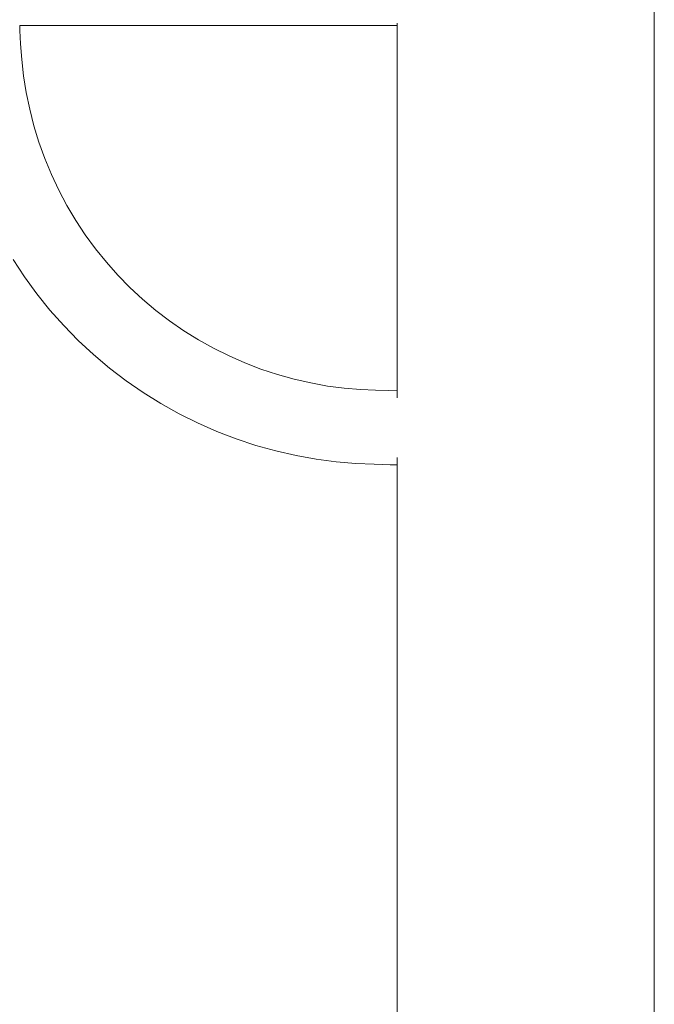
# Model space of a CAD drawing. Units: millimetres. Extents: x 1374 to 3571, y 1171 to 1961.
# Drawn here: x 2241 to 2270, y 1333 to 1378 of the extents above; entities that cross this region are included whole.
import ezdxf

# ---------------------------------------------------------------- set-up
doc = ezdxf.new("R2010")
doc.units = ezdxf.units.MM
doc.layers.add('ProfileEdges_Nr_Pióra__7', color=7, linetype='Continuous', lineweight=18)

msp = doc.modelspace()

# ---------------------------------------------------------------- linework, layer by layer
at = {"layer": 'ProfileEdges_Nr_Pióra__7', "linetype": 'Continuous', "flags": 128}
for points in [[(2269.739, 1269.898), (2269.739, 1395.799)], [(2257.918, 1377.898), (2257.918, 1377.983)], [(2240.582, 1377.869), (2240.59, 1377.64)], [(2257.918, 1377.869), (2240.582, 1377.869)], [(2240.59, 1377.64), (2240.62, 1377.025)], [(2257.918, 1377.869), (2257.918, 1377.898)], [(2257.918, 1361.09), (2257.918, 1377.869)], [(2240.62, 1377.025), (2240.673, 1376.319)], [(2240.673, 1376.319), (2240.756, 1375.564)], [(2240.756, 1375.564), (2240.877, 1374.8)], [(2240.877, 1374.8), (2241.036, 1374.032)], [(2241.036, 1374.032), (2241.232, 1373.265)], [(2241.232, 1373.265), (2241.464, 1372.506)], [(2241.464, 1372.506), (2241.733, 1371.758)], [(2241.733, 1371.758), (2242.037, 1371.024)], [(2242.037, 1371.024), (2242.375, 1370.305)], [(2242.375, 1370.305), (2242.748, 1369.603)], [(2242.748, 1369.603), (2243.154, 1368.92)], [(2243.154, 1368.92), (2243.591, 1368.257)], [(2243.591, 1368.257), (2244.06, 1367.616)], [(2244.06, 1367.616), (2244.559, 1366.997)], [(2240.8, 1366.316), (2240.272, 1367.115)], [(2244.559, 1366.997), (2245.087, 1366.404)], [(2241.364, 1365.544), (2240.8, 1366.316)], [(2245.087, 1366.404), (2245.643, 1365.836)], [(2245.643, 1365.836), (2246.225, 1365.295)], [(2241.965, 1364.799), (2241.364, 1365.544)], [(2246.225, 1365.295), (2246.833, 1364.783)], [(2242.601, 1364.084), (2241.965, 1364.799)], [(2246.833, 1364.783), (2247.464, 1364.3)], [(2243.271, 1363.4), (2242.601, 1364.084)], [(2247.464, 1364.3), (2248.117, 1363.848)], [(2248.117, 1363.848), (2248.791, 1363.428)], [(2243.972, 1362.749), (2243.271, 1363.4)], [(2248.791, 1363.428), (2249.485, 1363.04)], [(2249.485, 1363.04), (2250.196, 1362.686)], [(2244.703, 1362.132), (2243.972, 1362.749)], [(2250.196, 1362.686), (2250.924, 1362.366)], [(2245.463, 1361.551), (2244.703, 1362.132)], [(2250.924, 1362.366), (2251.665, 1362.082)], [(2251.665, 1362.082), (2252.42, 1361.833)], [(2252.42, 1361.833), (2253.186, 1361.62)], [(2246.25, 1361.007), (2245.463, 1361.551)], [(2253.186, 1361.62), (2253.956, 1361.445)], [(2253.956, 1361.445), (2254.725, 1361.306)], [(2254.725, 1361.306), (2255.486, 1361.205)], [(2247.062, 1360.5), (2246.25, 1361.007)], [(2255.486, 1361.205), (2256.233, 1361.142)], [(2256.233, 1361.142), (2256.929, 1361.108)], [(2256.929, 1361.108), (2257.536, 1361.093)], [(2257.536, 1361.093), (2257.918, 1361.09)], [(2257.918, 1361.063), (2257.918, 1361.082)], [(2257.918, 1361.017), (2257.918, 1361.049)], [(2257.918, 1360.973), (2257.918, 1361.017)], [(2257.918, 1360.961), (2257.918, 1360.973)], [(2257.918, 1360.945), (2257.918, 1360.961)], [(2257.918, 1360.889), (2257.918, 1360.945)], [(2257.918, 1360.823), (2257.918, 1360.889)], [(2257.918, 1360.803), (2257.918, 1360.823)], [(2257.918, 1360.78), (2257.918, 1360.803)], [(2257.918, 1360.764), (2257.918, 1360.78)], [(2247.898, 1360.033), (2247.062, 1360.5)], [(2248.754, 1359.607), (2247.898, 1360.033)], [(2249.63, 1359.222), (2248.754, 1359.607)], [(2250.524, 1358.879), (2249.63, 1359.222)], [(2251.432, 1358.579), (2250.524, 1358.879)], [(2252.354, 1358.323), (2251.432, 1358.579)], [(2253.282, 1358.112), (2252.354, 1358.323)], [(2254.208, 1357.945), (2253.282, 1358.112)], [(2255.125, 1357.823), (2254.208, 1357.945)], [(2256.025, 1357.747), (2255.125, 1357.823)], [(2256.863, 1357.706), (2256.025, 1357.747)], [(2257.594, 1357.689), (2256.863, 1357.706)], [(2257.918, 1357.686), (2257.594, 1357.689)], [(2257.918, 1357.973), (2257.918, 1358.013)], [(2257.918, 1357.937), (2257.918, 1357.973)], [(2257.918, 1357.887), (2257.918, 1357.937)], [(2257.918, 1357.847), (2257.918, 1357.887)], [(2257.918, 1357.816), (2257.918, 1357.847)], [(2257.918, 1357.791), (2257.918, 1357.816)], [(2257.918, 1357.76), (2257.918, 1357.791)], [(2257.918, 1357.737), (2257.918, 1357.76)], [(2257.918, 1357.719), (2257.918, 1357.737)], [(2257.918, 1357.708), (2257.918, 1357.719)], [(2257.918, 1357.695), (2257.918, 1357.708)], [(2257.918, 1269.828), (2257.918, 1357.686)]]:
    msp.add_lwpolyline(points, dxfattribs=at)

doc.saveas('drawing.dxf')
